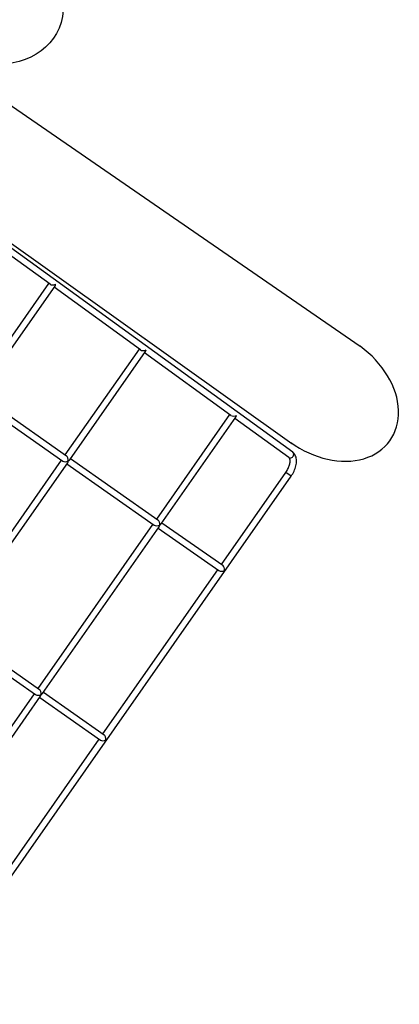
# Model space of a CAD drawing. Extents: x 0 to 1088, y 0 to 704.
# Drawn here: x 877 to 899, y 197 to 254 of the extents above; entities that cross this region are included whole.
import ezdxf

# ---------------------------------------------------------------- set-up
doc = ezdxf.new("R2010")
doc.units = 0
doc.header["$LTSCALE"] = 21.333333
doc.header["$MEASUREMENT"] = 0
doc.layers.add('1', color=7, linetype='CONTINUOUS')

# ---------------------------------------------------------------- blocks, each defined once
blk = doc.blocks.new('1')
at = {"layer": '1'}
for p, q in [((1406.446, 377.285), (1430.068, 392.674)), ((1407.357, 370.234), (1433.784, 386.874)), ((1434.269, 386.72), (1407.418, 370.127)), ((1434.466, 386.401), (1431.177, 384.368)), ((1435.515, 386.108), (1435.2, 385.906)), ((1455.688, 354.614), (1435.515, 386.108)), ((1438.712, 380.422), (1435.2, 385.906)), ((1435.208, 378.075), (1431.129, 384.443)), ((1430.929, 384.215), (1425.661, 380.96)), ((1434.845, 377.945), (1430.857, 384.171)), ((1429.749, 374.578), (1425.613, 381.034)), ((1425.413, 380.807), (1420.145, 377.551)), ((1429.386, 374.448), (1425.342, 380.763)), ((1435.161, 378.147), (1438.785, 380.468)), ((1435.363, 377.831), (1438.987, 380.152)), ((1445.185, 370.317), (1438.914, 380.106)), ((1424.289, 371.081), (1420.098, 377.626)), ((1429.702, 374.651), (1434.918, 377.991)), ((1429.904, 374.335), (1435.12, 377.676)), ((1441.318, 367.84), (1435.048, 377.629)), ((1441.68, 367.97), (1435.317, 377.904)), ((1419.898, 377.398), (1414.63, 374.143)), ((1423.927, 370.952), (1419.826, 377.354)), ((1424.243, 371.154), (1429.459, 374.495)), ((1424.445, 370.838), (1429.661, 374.179)), ((1435.859, 364.343), (1429.589, 374.133)), ((1436.221, 364.473), (1429.858, 374.407)), ((1441.633, 368.042), (1445.257, 370.363)), ((1441.836, 367.726), (1445.459, 370.047)), ((1451.657, 360.212), (1445.387, 370.001)), ((1436.174, 364.546), (1441.39, 367.886)), ((1436.377, 364.23), (1441.593, 367.571)), ((1447.79, 357.735), (1441.52, 367.524)), ((1448.152, 357.865), (1441.789, 367.799))]:
    blk.add_line(p, q, dxfattribs=at)
for centre, major_axis, ratio, start_param, end_param in [((1431.915, 389.777), (-3.879, -2.413), 0.752065, 1.562381, 4.720804), ((1434.367, 386.56), (0.099, -0.16), 0.841479, 0, 3.141593), ((1430.916, 384.427), (-0.051, -0.226), 0.546312, 0.493241, 2.07722), ((1430.916, 384.427), (-0.228, 0.052), 0.546312, 3.648426, 4.218746), ((1425.4, 381.019), (-0.051, -0.226), 0.546312, 0.493241, 2.07722), ((1425.4, 381.019), (-0.228, 0.052), 0.546312, 3.648426, 4.218746), ((1438.971, 380.365), (-0.227, 0.05), 0.54635, 4.212352, 5.783148), ((1438.971, 380.365), (0.05, 0.227), 0.54635, 3.641629, 5.212426), ((1438.971, 380.365), (-0.05, -0.227), 0.54635, 2.070833, 2.072566), ((1438.971, 380.365), (0.227, -0.05), 0.54635, 1.069027, 1.070759), ((1438.971, 380.365), (-0.05, -0.227), 0.54635, 2.070833, 2.072566), ((1419.885, 377.611), (-0.051, -0.226), 0.546312, 0.493241, 2.07722), ((1419.885, 377.611), (-0.228, 0.052), 0.546312, 3.648426, 4.218746), ((1435.104, 377.888), (0.227, -0.05), 0.54635, 1.070759, 2.641556), ((1435.104, 377.888), (-0.05, -0.227), 0.54635, 0.500037, 2.070833), ((1435.104, 377.888), (0.05, 0.227), 0.54635, 5.212426, 5.783148), ((1435.104, 377.888), (-0.227, 0.05), 0.54635, 3.641629, 4.212352), ((1429.645, 374.392), (0.227, -0.05), 0.54635, 1.070759, 2.641556), ((1429.645, 374.392), (-0.05, -0.227), 0.54635, 0.500037, 2.070833), ((1429.645, 374.392), (0.05, 0.227), 0.54635, 5.212426, 5.783148), ((1429.645, 374.392), (-0.227, 0.05), 0.54635, 3.641629, 4.212352), ((1445.444, 370.26), (-0.227, 0.05), 0.54635, 4.212352, 5.783148), ((1445.444, 370.26), (0.05, 0.227), 0.54635, 3.641629, 5.212426), ((1445.444, 370.26), (-0.05, -0.227), 0.54635, 2.070833, 2.072566), ((1445.444, 370.26), (0.227, -0.05), 0.54635, 1.069027, 1.070759), ((1445.444, 370.26), (-0.05, -0.227), 0.54635, 2.070833, 2.072566), ((1441.577, 367.783), (0.227, -0.05), 0.54635, 1.070759, 2.641556), ((1441.577, 367.783), (-0.05, -0.227), 0.54635, 0.500037, 2.070833), ((1441.577, 367.783), (0.05, 0.227), 0.54635, 5.212426, 5.783148), ((1441.577, 367.783), (-0.227, 0.05), 0.54635, 3.641629, 4.212352)]:
    blk.add_ellipse(centre, major_axis=major_axis, ratio=ratio, start_param=start_param, end_param=end_param, dxfattribs=at)
blk.add_ellipse((1403.746, 380.699), major_axis=(2.065, 3.27), ratio=0.881336, dxfattribs=at)
for points, knots in [([(1435.515, 386.108), (1435.453, 386.205), (1435.383, 386.296), (1435.232, 386.461), (1435.151, 386.535), (1434.982, 386.658), (1434.894, 386.707), (1434.715, 386.776), (1434.623, 386.796), (1434.447, 386.793), (1434.363, 386.772), (1434.282, 386.728), (1434.275, 386.724), (1434.269, 386.72)], [4.712389, 4.712389, 4.712389, 4.712389, 5.024803, 5.024803, 5.337217, 5.337217, 5.649631, 5.649631, 5.962045, 5.962045, 6.247931, 6.247931, 6.274459, 6.274459, 6.274459, 6.274459]), ([(1435.2, 385.906), (1435.152, 385.981), (1435.098, 386.051), (1434.985, 386.177), (1434.925, 386.232), (1434.81, 386.321), (1434.754, 386.355), (1434.653, 386.401), (1434.609, 386.413), (1434.535, 386.422), (1434.508, 386.418), (1434.48, 386.408), (1434.472, 386.405), (1434.466, 386.401)], [4.712389, 4.712389, 4.712389, 4.712389, 5.008403, 5.008403, 5.301776, 5.301776, 5.587314, 5.587314, 5.863289, 5.863289, 6.1514, 6.1514, 6.274459, 6.274459, 6.274459, 6.274459])]:
    blk.add_open_spline(points, degree=3, knots=knots, dxfattribs=at)
for points, weights in [([(1431.049, 384.512), (1431.049, 384.513), (1431.049, 384.513)], [0.999980961537, 0.999980961531, 0.999980961537]), ([(1425.533, 381.104), (1425.533, 381.104), (1425.533, 381.104)], [0.999980961502, 0.999980961495, 0.999980961502]), ([(1420.018, 377.696), (1420.018, 377.696), (1420.018, 377.696)], [0.999980961688, 0.999980961682, 0.999980961688])]:
    blk.add_rational_spline(points, weights, degree=2, dxfattribs=at)

msp = doc.modelspace()

# ---------------------------------------------------------------- block references
at = {"layer": '1', "rotation": 292.3517340267603}
msp.add_blockref('1', (-10.377, 1407.988), dxfattribs=at)

doc.saveas('drawing.dxf')
